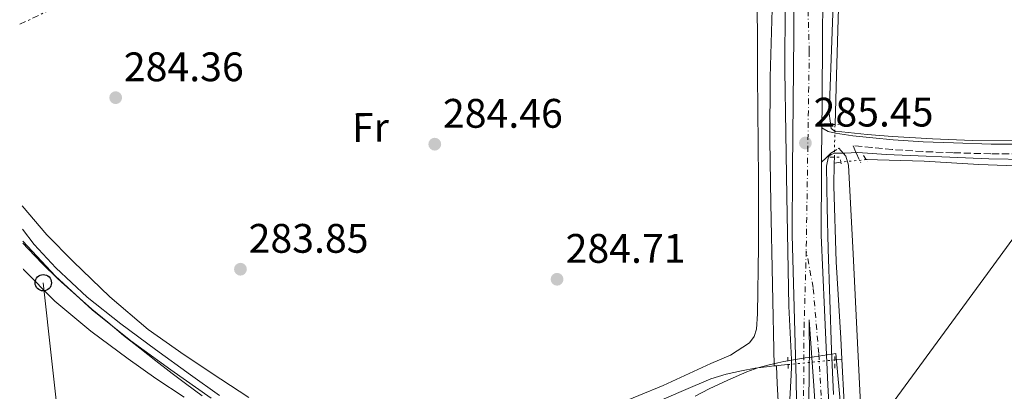
# Model space of a CAD drawing. Units: metres. Extents: x 597831 to 601296, y 4685164 to 4687526.
# Drawn here: x 597841 to 598081, y 4686614 to 4686704 of the extents above; entities that cross this region are included whole.
import ezdxf
from ezdxf.enums import TextEntityAlignment as Align

# ---------------------------------------------------------------- set-up
doc = ezdxf.new("R2010")
doc.units = ezdxf.units.M
doc.header["$MEASUREMENT"] = 0
for name, pattern in [('DGN Style 2', [1.7399219301090239, 1.043953158065414, -0.6959687720436097]), ('DGN Style 3', [2.435890702152634, 1.739921930109024, -0.6959687720436097]), ('DGN Style 4', [2.7856150101045474, 1.391937544087219, -0.6959687720436097, 0.001739921930109024, -0.6959687720436097]), ('DGN Style 5', [1.217945351076317, 0.5219765790327072, -0.6959687720436097]), ('DGN Style 7', [3.4798438602180486, 1.565929737098122, -0.6959687720436097, 0.5219765790327072, -0.6959687720436097])]:
    doc.linetypes.add(name, pattern=pattern)
for name, color, linetype, lineweight in [('Acequia sin especificar', 4, 'Continuous', 0), ('Acequia sin especificar no vista', 4, 'DGN Style 5', 0), ('Camino', 7, 'DGN Style 3', 0), ('Carretera', 9, 'Continuous', 0), ('Cota de punto acotado terreno', 7, 'Continuous', 0), ('Curva de nivel intermedia', 30, 'Continuous', 0), ('Edificio', 1, 'Continuous', 13), ('Eje de carretera', 7, 'DGN Style 4', 0), ('Etiqueta de uso rústico', 92, 'Continuous', 0), ('Límite de municipio', 7, 'Continuous', 0), ('Línea blanca (vial)', 7, 'Continuous', 13), ('Línea de cambio de uso (parcela vista)', 92, 'Continuous', 0), ('Línea eléctrica', 6, 'DGN Style 7', 0), ('Línea telefónica', 7, 'Continuous', 0), ('Margen derecho', 7, 'Continuous', 0), ('Pontón-alcantarilla (pasos de agua)', 1, 'DGN Style 2', 0), ('Poste telefónico', 7, 'Continuous', 0), ('Punto acotado terreno (símbolo)', 7, 'Continuous', 0)]:
    doc.layers.add(name, color=color, linetype=linetype, lineweight=lineweight)
doc.styles.add('Style-Arial', font='arial.ttf')

# ---------------------------------------------------------------- blocks, each defined once
blk = doc.blocks.new('5PATER')
at = {"layer": 'Punto acotado terreno (símbolo)', "linetype": 'Continuous', "lineweight": 0}
h = blk.add_hatch(color=51, dxfattribs=at)
edge = h.paths.add_edge_path()
edge.add_ellipse((0, 0), major_axis=(-0.1095731443231308, -0.1110710700762829), ratio=0.9994222409660317, start_angle=0, end_angle=360)
blk = doc.blocks.new('5PTT')
at = {"layer": 'Edificio', "color": 7, "linetype": 'Continuous', "lineweight": 30}
blk.add_circle((2.382683753967285e-05, 4.306399822235108e-05), 0.1995000005932858, dxfattribs=at)
blk = doc.blocks.new('*U16')
at = {"layer": 'Carretera', "color": 9, "linetype": 'Continuous', "lineweight": 0, "elevation": 285.4499999999971, "flags": 128}
blk.add_lwpolyline([(598036.1900000013, 4686540.059999999), (598037.1799999994, 4686550.06), (598038.1700000018, 4686560.06), (598037.9799999995, 4686561.690000001), (598037.7899999997, 4686563.32), (598036.8399999996, 4686575.770000001), (598036.2199999982, 4686588.25), (598035.38, 4686601.609999999), (598034.4899999981, 4686614.969999999), (598033.9099999992, 4686622.98), (598033.3399999993, 4686631), (598033.3500000006, 4686627.780000002), (598033.3700000006, 4686624.570000002), (598033.3299999981, 4686617.98), (598033.2399999987, 4686611.38), (598033.2100000018, 4686604.28), (598033.2100000018, 4686597.179999999), (598033.3000000012, 4686588.420000002), (598033.5300000014, 4686579.670000001), (598033.9600000007, 4686569.219999999), (598034.6499999991, 4686558.780000002), (598035.4200000025, 4686549.420000002), (598036.1900000013, 4686540.059999999)], close=True, dxfattribs=at)
at = {"layer": 'Carretera', "color": 9, "linetype": 'Continuous', "lineweight": 0}
for points in [[(598046.6499999977, 4686443.899999999, 284.6100000000006), (598042.7199999981, 4686466.87, 284.7400000000052), (598039.2300000011, 4686489.91, 284.929999999993), (598036.0100000026, 4686512.949999998, 285.2100000000065), (598033.3399999993, 4686536.059999998, 285.4400000000023), (598031.7099999998, 4686555.59, 285.4199999999983), (598031.6400000005, 4686557.309999998, 285.4100000000035), (598030.8400000003, 4686575.16, 285.3699999999953), (598030.5100000018, 4686595.769999999, 285.4100000000035), (598030.1400000007, 4686616.38, 285.4400000000023), (598029.6600000003, 4686634.010000003, 285.4400000000023), (598029.1799999997, 4686651.640000002, 285.4400000000023), (598029.3099999992, 4686667.739999999, 285.3399999999965), (598029.4400000012, 4686683.830000003, 285.25), (598029.5700000008, 4686700.219999999, 285.2599999999948), (598029.6900000015, 4686716.600000001, 285.3099999999977)], [(598036.73, 4686716.460000002, 285.3099999999977), (598036.6000000006, 4686700.160000001, 285.2599999999948), (598036.4699999986, 4686683.780000002, 285.25), (598036.4300000005, 4686677.640000002, 285.2799999999988), (598036.359999999, 4686669.309999999, 285.3300000000018), (598036.3500000023, 4686667.679999999, 285.3399999999965), (598036.2199999982, 4686651.59, 285.4400000000023), (598037.0499999997, 4686633.409999999, 285.3699999999953), (598037.8900000001, 4686615.230000001, 285.3099999999977), (598038.829999999, 4686597.230000001, 285.2899999999936), (598040.0599999982, 4686579.260000002, 285.25), (598041.9600000003, 4686558.249999999, 285.070000000007), (598044.1599999998, 4686537.27, 284.8600000000006), (598045.9600000014, 4686520.000000001, 284.6999999999971), (598048.1200000006, 4686502.780000002, 284.6100000000006), (598051.5200000004, 4686480.59, 284.6100000000006), (598055.0399999984, 4686458.430000001, 284.6100000000006), (598058.57, 4686436.250000001, 284.6100000000006)]]:
    blk.add_polyline3d(points, dxfattribs=at)

msp = doc.modelspace()

# ---------------------------------------------------------------- linework, layer by layer
at = {"layer": 'Acequia sin especificar', "color": 4, "linetype": 'Continuous', "lineweight": 0, "extrusion": (4.987370893280585e-05, 0.0001002483270387121, 0.9999999937314432), "elevation": 784.1957810468074, "flags": 128}
msp.add_lwpolyline([(598047.1750651477, 4686669.874935374), (598047.4350646485, 4686669.884934369), (598049.9350656428, 4686669.794936363), (598055.6050656356, 4686669.654936336), (598061.2650656288, 4686669.474936307), (598067.9250656207, 4686669.104936277), (598074.5750656119, 4686668.704936245), (598081.2950656032, 4686668.434936212), (598088.0150655956, 4686668.384936178), (598095.5350655857, 4686668.984936139), (598102.9950655765, 4686670.364936095), (598114.0050655624, 4686672.974936026), (598124.8850655498, 4686675.994935958), (598133.4450655387, 4686678.674935901), (598141.9750655284, 4686681.434935844), (598149.0350655192, 4686683.584935799), (598155.7950655106, 4686686.424935751), (598161.4950655038, 4686689.934935704), (598167.1250654965, 4686693.534935657), (598170.9550654918, 4686695.904935627), (598174.8050654876, 4686698.264935595), (598176.8750654844, 4686699.154935582), (598179.0950654824, 4686699.614935567), (598181.4950654788, 4686699.764935554), (598183.8950654762, 4686699.614935542), (598187.1350654723, 4686699.124935529), (598190.3550654681, 4686698.394935517), (598194.3350654626, 4686697.164935503), (598198.0950654588, 4686695.384935493), (598203.0250654522, 4686692.074935487), (598207.5750654464, 4686688.344935481), (598212.1850654411, 4686684.194935479), (598216.785065435, 4686680.024935477), (598220.8550654302, 4686676.324935476), (598224.9150654247, 4686672.604935474), (598227.4450654219, 4686669.954935474), (598229.9650654192, 4686667.294935475), (598234.3050654136, 4686663.834935471), (598239.1850654074, 4686661.27493546), (598251.5050653914, 4686656.63493542), (598263.8250653765, 4686651.994935383), (598283.9450653516, 4686644.104935321), (598304.1450653267, 4686636.444935259), (598334.3850652892, 4686626.04493516), (598364.6850652514, 4686615.834935061), (598379.5750652325, 4686610.694935012), (598394.4450652142, 4686605.534934963), (598399.9050652073, 4686603.514934946), (598405.3250652004, 4686601.37493493), (598410.1650651944, 4686599.134934916), (598412.3850651922, 4686597.574934915), (598414.415065189, 4686595.484934913), (598416.0350651871, 4686592.024934923), (598416.4650651873, 4686588.37493494), (598416.5050651863, 4686585.884934952), (598416.2050651868, 4686583.384934965), (598416.0050651869, 4686582.56493497)], dxfattribs=at)
at = {"layer": 'Acequia sin especificar', "color": 4, "linetype": 'Continuous', "lineweight": 0, "flags": 128}
for points, elevation in [([(598041.2800000003, 4686621.430000001), (598041, 4686626.57), (598039.9199999999, 4686645.060000001), (598039.3399999999, 4686663.560000001), (598039.4299999997, 4686669.109999999)], 284.2200000000012), ([(598039.4299999997, 4686669.109999999), (598039.4500000002, 4686670.539999999)], 284.2200000000012), ([(598024.7999999998, 4686619.779999999), (598025.3600000005, 4686619.83)], 284.0099999999948), ([(598028.2000000002, 4686620.119999999), (598028.04, 4686620.100000001), (598025.7999999998, 4686619.880000001), (598025.3600000005, 4686619.83)], 284.0099999999948)]:
    msp.add_lwpolyline(points, dxfattribs=dict(at, elevation=elevation))
at = {"layer": 'Acequia sin especificar', "color": 4, "linetype": 'Continuous', "lineweight": 0, "extrusion": (-0.06049752871137064, -0.008215713803625914, 0.9981345355544581), "elevation": -74400.54988931562, "flags": 128}
msp.add_lwpolyline([(-4563564.78907101, 1221009.238791029), (-4563564.789071009, 1221007.600865511)], dxfattribs=at)
at = {"layer": 'Acequia sin especificar', "color": 4, "linetype": 'Continuous', "lineweight": 0, "extrusion": (-0.01725031360211019, -0.001805265376264355, 0.999849572534564), "elevation": -18492.81778073916, "flags": 128}
msp.add_lwpolyline([(-4598920.908467955, 1082431.695233973), (-4598920.908467955, 1082429.965580828)], dxfattribs=at)
at = {"layer": 'Acequia sin especificar', "color": 4, "linetype": 'Continuous', "lineweight": 0, "extrusion": (0.002276035683220537, 0.0002261612513320362, 0.9999973842529075), "elevation": 2705.321868405821, "flags": 128}
msp.add_lwpolyline([(598039.0840749234, 4686620.93802042), (598040.2340719441, 4686599.578020374), (598041.8740676969, 4686573.088020207), (598043.9740622571, 4686549.188019738), (598046.6140554188, 4686525.338018989), (598050.0940464053, 4686496.558017935), (598054.2940355268, 4686467.868016505), (598058.8240237926, 4686442.778014814), (598063.384011982, 4686417.698013108), (598067.7340007144, 4686391.51801154), (598072.0839894477, 4686365.338009969), (598075.0339818068, 4686348.468008884), (598078.0939738805, 4686331.618007738), (598082.1239634424, 4686311.938006167), (598086.8039513201, 4686292.378004258), (598090.5440099142, 4686279.698009443), (598095.1240663322, 4686267.298014186), (598096.4840400487, 4686264.358011301)], dxfattribs=at)
at = {"layer": 'Acequia sin especificar', "color": 4, "linetype": 'Continuous', "lineweight": 0}
for points in [[(598084.0800000001, 4686864.01, 284.7299999999959), (598076.0800000001, 4686865.539999999, 284.7299999999959), (598070.4299999997, 4686866.130000001, 284.7299999999959), (598064.75, 4686866.180000001, 284.7299999999959), (598059.9900000002, 4686865.720000001, 284.7599999999948), (598055.2800000003, 4686864.33, 284.8000000000029), (598051.4400000004, 4686862.15, 284.8099999999977), (598048.6200000001, 4686858.76, 284.8000000000029), (598046.7699999996, 4686853.960000001, 284.5899999999965), (598046.0599999996, 4686849.029999999, 284.3500000000058), (598045.7400000002, 4686842.630000001, 284.2599999999948), (598045.4800000006, 4686836.230000001, 284.2200000000012), (598045.0700000003, 4686821.730000001, 284.2200000000012), (598044.5899999999, 4686807.24, 284.2200000000012), (598043.5, 4686789, 284.2200000000012), (598042.4800000006, 4686770.76, 284.2200000000012), (598041.79, 4686749.74, 284.2200000000012), (598041.1299999999, 4686728.710000001, 284.2200000000012), (598040.5499999998, 4686709.609999999, 284.2200000000012), (598039.9800000006, 4686690.5, 284.2200000000012), (598039.6100000005, 4686678.470000001, 284.2200000000012)], [(598025.6399999997, 4686765.430000001, 284.070000000007), (598025.6399999997, 4686764.65, 284.070000000007), (598025.4800000006, 4686753.99, 284.0099999999948), (598025.0999999996, 4686738.529999999, 284.0399999999936), (598024.7100000001, 4686723.08, 284.070000000007), (598024.29, 4686706.529999999, 284.070000000007), (598023.8799999999, 4686689.99, 284.070000000007), (598023.7699999996, 4686674.66, 284.0800000000018), (598024, 4686659.33, 284.070000000007), (598024.4000000004, 4686639.560000001, 284.0399999999936), (598024.7999999998, 4686619.779999999, 284.0099999999948)], [(597842.0700000003, 4686653.02, 284.5200000000041), (597844.9100000003, 4686649.27, 284.5200000000041), (597850.1299999999, 4686643.619999999, 284.5200000000041), (597857.8200000003, 4686636.529999999, 284.4900000000052), (597865.9299999997, 4686629.99, 284.4600000000065), (597874.3899999997, 4686623.779999999, 284.4600000000065), (597882.8899999997, 4686617.640000001, 284.4600000000065), (597889.9699999997, 4686612.640000001, 284.4600000000065)], [(597996.2300000006, 4686610.949999999, 283.9499999999971), (598002.7800000003, 4686613.859999999, 283.9799999999959), (598009.4100000003, 4686616.65, 284.0099999999948), (598013.1100000005, 4686617.82, 284.0099999999948), (598016.9000000004, 4686618.630000001, 284.0099999999948), (598020.2199999997, 4686619.210000001, 284.0099999999948), (598023.5599999996, 4686619.65, 284.0099999999948), (598024.7999999998, 4686619.779999999, 284.0099999999948)], [(598025.8099999996, 4686608.600000001, 284.6100000000006), (598025.7699999996, 4686611.210000001, 284.5899999999965), (598025.5700000003, 4686615.52, 284.3300000000018), (598025.3600000005, 4686619.83, 284.0099999999948)]]:
    msp.add_polyline3d(points, dxfattribs=at)
at = {"layer": 'Acequia sin especificar no vista', "color": 4, "linetype": 'DGN Style 5', "lineweight": 0, "elevation": 284.2200000000012, "flags": 128}
msp.add_lwpolyline([(598039.4500000002, 4686670.539999999), (598039.6100000005, 4686678.470000001)], dxfattribs=at)
at = {"layer": 'Acequia sin especificar no vista', "color": 4, "linetype": 'DGN Style 5', "lineweight": 0, "extrusion": (-0.03546915676773028, -0.003466041377631088, 0.9993647609733669), "elevation": -37172.06218820263, "flags": 128}
msp.add_lwpolyline([(-4606287.971138851, 1050364.184428576), (-4606287.97113885, 1050358.011260831)], dxfattribs=at)
at = {"layer": 'Acequia sin especificar no vista', "color": 4, "linetype": 'DGN Style 5', "lineweight": 0, "extrusion": (-0.01568787523929645, -0.001560501675463628, 0.999875719979737), "elevation": -16411.29563747114, "flags": 128}
msp.add_lwpolyline([(-4604409.731362437, 1058872.906514704), (-4604409.731362437, 1058861.489032496)], dxfattribs=at)
at = {"layer": 'Camino', "color": 7, "linetype": 'DGN Style 3', "lineweight": 0}
for points in [[(598036.3599999985, 4686669.309999999, 285.3300000000019), (598037.4600000004, 4686670.399999999, 285.3099999999976), (598038.5599999981, 4686671.5, 285.2899999999935), (598040.3599999995, 4686672.649999999, 285.2899999999935), (598040.5599999984, 4686672.690000001, 285.2799999999989)], [(598086.7899999986, 4686671.280000003, 285.0299999999991), (598077.5300000005, 4686671.340000001, 284.979999999996), (598068.3099999982, 4686671.609999999, 284.9100000000036), (598060.9299999998, 4686671.890000001, 284.8099999999977), (598053.5399999982, 4686672.38, 284.8399999999966), (598048.6000000006, 4686672.86, 284.9700000000012), (598044.0100000018, 4686673.310000001, 285.0899999999966), (598044.7699999996, 4686671.570000002, 285.1100000000006), (598045.859999998, 4686669.210000001, 284.6600000000034)]]:
    msp.add_polyline3d(points, dxfattribs=at)
at = {"layer": 'Curva de nivel intermedia', "color": 30, "linetype": 'Continuous', "lineweight": 0, "elevation": 285, "flags": 128}
for points in [[(598028.9800000002, 4686617.599999998), (598029.0200000004, 4686619.480000001), (598029.0200000004, 4686621.349999999), (598028.6699999995, 4686627.84), (598028.3400000009, 4686634.34), (598028.1399999998, 4686647.720000001), (598027.9299999997, 4686661.09), (598027.6700000004, 4686676.359999998), (598027.42, 4686691.619999998), (598027.4500000014, 4686707.989999999)], [(598039.1300000001, 4686707.649999999), (598038.6500000019, 4686694.399999999), (598038.1700000013, 4686681.16), (598038.4200000016, 4686679.329999999), (598038.6800000009, 4686677.51), (598039.6700000011, 4686676.810000001), (598041.2400000001, 4686676.71), (598047.4100000014, 4686676.039999999), (598053.5899999995, 4686675.519999999), (598063.3000000013, 4686674.990000002), (598073.02, 4686674.600000001), (598084.2500000017, 4686674.52)], [(598086.4500000011, 4686669.929999998), (598076.9900000019, 4686670.17), (598067.5400000016, 4686670.51), (598059.8100000002, 4686670.82), (598052.0800000008, 4686671.150000001), (598048.6100000017, 4686671.430000001), (598045.1400000006, 4686671.66), (598043.5700000015, 4686671.609999999), (598042.0000000001, 4686671.529999998), (598039.5700000006, 4686671.5), (598038.6699999997, 4686671.150000001), (598038.0300000004, 4686670.67), (598037.560000001, 4686668.319999998), (598037.7000000018, 4686658.29), (598037.9800000013, 4686648.260000001), (598038.3300000001, 4686635.92), (598038.7400000012, 4686623.59), (598039.270000001, 4686612.83)], [(597842.1100000001, 4686650.140000001), (597850.120000001, 4686641.609999998), (597859.0100000004, 4686633.430000001), (597868.3900000014, 4686625.899999999), (597878.100000001, 4686618.859999998), (597887.9100000013, 4686611.939999999)], [(598028.2200000002, 4686604.180000001), (598028.9800000002, 4686617.599999998)]]:
    msp.add_lwpolyline(points, dxfattribs=at)
at = {"layer": 'Eje de carretera', "color": 7, "linetype": 'DGN Style 4', "lineweight": 0}
for points in [[(598038.8399999996, 4686832.210000001, 285.3500000000059), (598037.239999997, 4686784.899999999, 285.2599999999949), (598034.8299999974, 4686759.510000002, 285.1399999999995), (598033.7199999989, 4686736.720000001, 285.2100000000065), (598032.7899999989, 4686714.859999999, 285.300000000003), (598033.35, 4686696.330000003, 285.25), (598032.6099999979, 4686647.780000002, 285.429999999993)], [(598032.6099999979, 4686647.780000002, 285.429999999993), (598032.0500000013, 4686628.32, 285.4400000000024), (598031.8700000002, 4686590.890000002, 285.429999999993), (598032.6099999979, 4686563.84, 285.4199999999983), (598033.35, 4686551.24, 285.429999999993), (598033.7600000012, 4686547.670000004, 285.4400000000024)], [(598040.0199999998, 4686519, 285.050000000003), (598039.0199999984, 4686533.370000003, 285.1199999999955), (598039.699999998, 4686544.640000002, 285.2200000000011), (598040.3700000007, 4686558.16, 285.229999999996), (598038.5699999991, 4686576.640000001, 285.3399999999965), (598037.219999999, 4686595.350000001, 285.3699999999954), (598035.6400000011, 4686622.850000003, 285.3899999999995), (598034.2899999988, 4686638.850000002, 285.4100000000035), (598032.6099999979, 4686647.780000002, 285.429999999993)]]:
    msp.add_polyline3d(points, dxfattribs=at)
at = {"layer": 'Límite de municipio', "color": 7, "linetype": 'Continuous', "lineweight": 0}
for points in [[(598091.8500000016, 4686663, 284.9), (598076.6700000018, 4686642.289999999, 284.65), (598046.1900000013, 4686600.670000002, 284.77)], [(597881.6999999993, 4686615.530000002, 285.05), (597878.4600000009, 4686617.969999999, 285.04), (597874.4899999984, 4686621.010000002, 285.0300000000001), (597870.5500000007, 4686624.09, 285.01), (597866.6400000006, 4686627.210000001, 285), (597862.7800000012, 4686630.390000001, 285), (597858.9600000009, 4686633.620000001, 284.99), (597855.1900000013, 4686636.899999999, 285), (597851.4699999989, 4686640.25, 285.01), (597850.4800000006, 4686641.16, 285.01), (597846.8900000006, 4686644.640000001, 285.0300000000001), (597843.4100000003, 4686648.230000001, 285.0300000000001), (597842.120000001, 4686649.66, 285.0300000000001)], [(598042.2800000012, 4686595.330000003, 284.93), (598039.7899999992, 4686622.82, 284.98), (598034.5500000007, 4686621.980000001, 285.43), (598032.3900000006, 4686621.760000002, 285.44), (598027.1799999997, 4686620.890000001, 284.96), (598025.6700000018, 4686620.57, 284.93), (598023.629999999, 4686620.030000002, 284.9100000000001), (598020.8399999999, 4686619.289999999, 284.88), (598018.1700000018, 4686618.32, 284.84), (598013.5700000003, 4686616.359999999, 284.83), (598009.0500000007, 4686614.210000001, 284.83), (598005.6099999994, 4686612.469999999, 284.83)], [(597885.7100000009, 4686612.539999999, 285.06), (597881.6999999993, 4686615.530000002, 285.05)]]:
    msp.add_polyline3d(points, dxfattribs=at)
at = {"layer": 'Línea blanca (vial)', "color": 7, "linetype": 'Continuous', "lineweight": 13, "extrusion": (5.043587517067875e-05, 0.006001869008502342, 0.9999819873500859), "elevation": 28444.26263243914, "flags": 128}
msp.add_lwpolyline([(598036.4148507313, 4686591.333229684), (598036.3448482079, 4686583.003079644)], dxfattribs=at)
at = {"layer": 'Línea blanca (vial)', "color": 7, "linetype": 'Continuous', "lineweight": 13, "elevation": 285.449999999997, "flags": 128}
msp.add_lwpolyline([(598036.1900000009, 4686540.06), (598035.420000002, 4686549.420000004), (598034.6499999987, 4686558.780000002), (598033.9600000002, 4686569.220000001), (598033.530000001, 4686579.670000002), (598033.3000000007, 4686588.420000004), (598033.2100000014, 4686597.180000001), (598033.2100000014, 4686604.280000002), (598033.2399999984, 4686611.38), (598033.3299999976, 4686617.980000001), (598033.3700000001, 4686624.570000002), (598033.35, 4686627.780000002), (598033.3399999988, 4686631), (598033.9099999988, 4686622.980000001), (598034.4899999977, 4686614.970000001), (598035.3799999995, 4686601.61), (598036.2199999979, 4686588.25), (598036.839999999, 4686575.770000001), (598037.789999999, 4686563.320000002), (598037.979999999, 4686561.690000001), (598038.1700000013, 4686560.060000001), (598037.1799999988, 4686550.06), (598036.1900000009, 4686540.06)], dxfattribs=at)
at = {"layer": 'Línea blanca (vial)', "color": 7, "linetype": 'Continuous', "lineweight": 13}
for points in [[(598041.5300000008, 4686808.65, 285.3399999999965), (598041.4499999981, 4686801.970000001, 285.300000000003), (598041.1399999995, 4686794.88, 285.3099999999976), (598039.8900000001, 4686775.320000002, 285.2200000000011), (598038.5100000009, 4686755.890000001, 285.1199999999955), (598037.370000001, 4686736.160000001, 285.2100000000065), (598036.7299999995, 4686716.460000004, 285.3099999999976), (598036.6, 4686700.160000001, 285.2599999999949), (598036.4699999981, 4686683.780000002, 285.25), (598036.4300000002, 4686677.640000002, 285.2799999999989)], [(598031.64, 4686557.309999999, 285.4100000000035), (598030.8399999999, 4686575.160000001, 285.3699999999954), (598030.5100000014, 4686595.77, 285.4100000000035), (598030.1400000004, 4686616.38, 285.4400000000024), (598029.6599999998, 4686634.010000004, 285.4400000000024), (598029.1799999991, 4686651.640000002, 285.4400000000024), (598029.3099999988, 4686667.74, 285.3399999999965), (598029.4400000006, 4686683.830000003, 285.25), (598029.5700000003, 4686700.220000001, 285.2599999999949), (598029.690000001, 4686716.600000001, 285.3099999999976), (598030.3399999992, 4686736.480000001, 285.2100000000065), (598031.4899999981, 4686756.340000001, 285.1199999999955), (598031.9599999997, 4686763.06, 285.1499999999941)], [(598036.3599999985, 4686669.309999999, 285.3300000000019), (598036.3500000018, 4686667.680000001, 285.3399999999965), (598036.2199999979, 4686651.590000001, 285.4400000000024), (598037.0499999992, 4686633.41, 285.3699999999954), (598037.8899999997, 4686615.230000001, 285.3099999999976), (598038.8299999984, 4686597.230000001, 285.2899999999935), (598040.0599999977, 4686579.260000003, 285.25), (598041.9599999998, 4686558.25, 285.070000000007), (598044.1599999993, 4686537.270000001, 284.8600000000006), (598045.9600000009, 4686520.000000001, 284.6999999999972), (598048.12, 4686502.780000002, 284.6100000000008), (598051.5199999998, 4686480.590000001, 284.6100000000008), (598055.0399999979, 4686458.430000001, 284.6100000000008), (598058.5699999996, 4686436.250000001, 284.6100000000008)]]:
    msp.add_polyline3d(points, dxfattribs=at)
at = {"layer": 'Línea de cambio de uso (parcela vista)', "color": 92, "linetype": 'Continuous', "lineweight": 0}
for points in [[(598020.7100000001, 4686715.779999999, 284.4600000000065), (598020.7800000003, 4686690.470000001, 284.3800000000047), (598021.0300000003, 4686665.16, 284.4600000000065), (598020.9800000006, 4686648.810000001, 284.5), (598020.7699999996, 4686632.460000001, 284.5899999999965), (598020.5199999996, 4686628.74, 284.6900000000023), (598019.9400000004, 4686626.980000001, 284.75), (598018.79, 4686625.42, 284.7799999999988), (598014.2199999997, 4686622.430000001, 284.7799999999988), (598009.3799999999, 4686620.42, 284.7799999999988), (597997.8300000001, 4686615.039999999, 284.7799999999988), (597986.0199999996, 4686610.180000001, 284.7799999999988)], [(598042.9100000003, 4686668.630000001, 284.7899999999936), (598043.9900000002, 4686647.01, 284.820000000007), (598045.0599999996, 4686625.390000001, 284.8500000000058), (598046.3899999997, 4686598.99, 284.7599999999948), (598047.75, 4686572.59, 284.5899999999965), (598050.4800000006, 4686540.41, 284.4799999999959), (598054.4699999997, 4686508.34, 284.3999999999942), (598059.4500000002, 4686477.32, 284.6999999999971), (598064.0700000003, 4686446.26, 284.8500000000058), (598067.0599999996, 4686418.76, 284.5399999999936), (598070.0499999998, 4686391.25, 284.2200000000012)], [(597897.1200000001, 4686612.109999999, 284.0099999999948), (597890.3200000003, 4686616.550000001, 284.0099999999948), (597881.3899999997, 4686622.470000001, 284.0099999999948), (597872.6500000004, 4686628.65, 284.0099999999948), (597863.29, 4686636.619999999, 284.2299999999959), (597854.4100000003, 4686645.16, 284.4600000000065), (597848, 4686651.680000001, 284.4600000000065), (597841.9900000002, 4686658.67, 284.4600000000065)], [(597842.2100000001, 4686643.390000001, 285.4199999999983), (597842.2999999998, 4686643.27, 285.4199999999983), (597849.9299999997, 4686635.5, 285.3500000000058), (597858.6399999997, 4686628.220000001, 285.3099999999977), (597867.7199999997, 4686621.480000001, 285.2899999999936), (597874.4600000001, 4686616.720000001, 285.2799999999988), (597881.3600000005, 4686612.199999999, 285.2899999999936)]]:
    msp.add_polyline3d(points, dxfattribs=at)
at = {"layer": 'Línea eléctrica', "color": 6, "linetype": 'DGN Style 7', "lineweight": 0}
msp.add_polyline3d([(597841.3799999997, 4686702.830000003, 284.6000000000058), (598057.3899999998, 4686804.81, 285.2400000000052), (598259.370000002, 4686899.580000001, 284.8699999999953), (598278.2131870356, 4686908.374830066, 284.8641000000061), (598418.4099999996, 4686973.81, 284.820000000007), (598647.339999999, 4687082.03, 284.4100000000035), (598859.6200000008, 4687182.580000003, 284.179999999993), (599084.089999999, 4687126.730000001, 284.7299999999959), (599307.1099999986, 4687071.210000002, 284.9600000000065), (599436.2699999985, 4687039.379999998, 285.1399999999995), (599517.8000000012, 4687019.13, 285.1399999999995), (599566.079999999, 4687008.039999999, 285.179999999993), (599657.0899999988, 4686986.120000001, 284.6999999999971), (599725.4899999975, 4686969.449999998, 284.4700000000012), (599954.5599999978, 4686909.280000002, 284.8399999999965), (600139.1400000014, 4686863.590000001, 284.6100000000006), (600345.6600000008, 4686812.899999999, 285.0299999999988), (600551.2300000006, 4686761.440000001, 285.8000000000029), (600798.1399999998, 4686699.81, 285.9400000000023), (601016.7600000006, 4686645.53, 287.3600000000006), (601195.7000000002, 4686601.430000001, 288), (601276.9400000023, 4686581.850000002, 288.070000000007)], dxfattribs=at)
at = {"layer": 'Línea telefónica', "color": 7, "linetype": 'Continuous', "lineweight": 0}
msp.add_polyline3d([(598380.9600000014, 4685927.190000001, 285.4400000000023), (598350.0700000012, 4685932.170000004, 290), (598299.29, 4685987.640000001, 288.2299999999959), (598259.0300000022, 4686031.949999999, 288.3300000000018), (598225.719999999, 4686072.600000002, 290), (598190.9300000007, 4686114.38, 287.6900000000023), (598157.1100000002, 4686153.109999999, 286.5599999999977), (598128.0599999996, 4686184.760000002, 287.070000000007), (598091.2899999986, 4686228.430000001, 288.25), (598055.11, 4686257.539999999, 295), (598019.8299999976, 4686282.07, 296.6100000000006), (597987.0500000009, 4686311.13, 293.1000000000058), (597954.6499999975, 4686335.219999998, 292.9700000000012), (597923.0100000007, 4686360.25, 292.2299999999959), (597891.9499999986, 4686383.559999999, 292.179999999993), (597883.6299999991, 4686421.899999999, 285.6399999999995), (597875.8599999996, 4686471.670000002, 285.570000000007), (597867.5200000001, 4686515.7, 284.929999999993), (597861.946604795, 4686542.496455944, 285.5322000000015), (597859.1900000018, 4686555.75, 285.8300000000018), (597851.4200000024, 4686601.180000001, 285.3699999999953), (597847.1099999985, 4686640.010000002, 285.2899999999936)], dxfattribs=at)
at = {"layer": 'Margen derecho', "color": 7, "linetype": 'Continuous', "lineweight": 0, "extrusion": (-0.09919003329865984, -0.175622179499406, 0.9794478992586024), "elevation": -882123.9185817926, "flags": 128}
msp.add_lwpolyline([(-1784069.401874222, 4285032.935409447), (-1784067.040643852, 4285032.092562392), (-1784065.35906582, 4285030.506026759)], dxfattribs=at)
at = {"layer": 'Margen derecho', "color": 7, "linetype": 'Continuous', "lineweight": 0}
msp.add_polyline3d([(598036.4300000002, 4686677.640000002, 285.2799999999989), (598037.9200000009, 4686676.739999999, 285.100000000006), (598039.719999998, 4686676.360000002, 285.1600000000035), (598041.829999998, 4686676.039999999, 285.1300000000047), (598043.9400000003, 4686675.720000001, 285.100000000006), (598048.8399999997, 4686675.239999999, 284.9700000000012), (598053.7300000003, 4686674.760000003, 284.8399999999966), (598061.0500000005, 4686674.270000001, 284.8099999999977), (598068.3900000008, 4686673.989999999, 284.9100000000036), (598077.5700000008, 4686673.730000001, 284.979999999996), (598086.760000002, 4686673.670000002, 285.0299999999991)], dxfattribs=at)
at = {"layer": 'Pontón-alcantarilla (pasos de agua)', "color": 1, "linetype": 'DGN Style 2', "lineweight": 0, "flags": 128}
for points, elevation in [([(598038.5599999996, 4686678.470000001), (598040.4199999999, 4686678.470000001)], 284.6499999999942), ([(598046.5, 4686670.930000001), (598047.5199999996, 4686669.460000001)], 284.7200000000012), ([(598038.3099999996, 4686670.539999999), (598040.6100000005, 4686670.539999999)], 284.6499999999942), ([(598041.1200000001, 4686668.890000001), (598040.8700000001, 4686670.550000001)], 284.6600000000035)]:
    msp.add_lwpolyline(points, dxfattribs=dict(at, elevation=elevation))
at = {"layer": 'Pontón-alcantarilla (pasos de agua)', "color": 1, "linetype": 'DGN Style 2', "lineweight": 0, "extrusion": (0.0009492485236973997, -0.01728631519012114, 0.9998501298866687), "elevation": -80161.30987136872, "flags": 128}
msp.add_lwpolyline([(854099.1679003168, 4646089.954104889), (854099.1679003168, 4646086.488372643)], dxfattribs=at)
at = {"layer": 'Pontón-alcantarilla (pasos de agua)', "color": 1, "linetype": 'DGN Style 2', "lineweight": 0, "extrusion": (0, -0.01704297882698722, 0.999854757888716), "elevation": -79589.08436969019, "flags": 128}
msp.add_lwpolyline([(598039.5599999996, 4685943.431237538), (598039.5599999996, 4685946.951748865)], dxfattribs=at)

# ---------------------------------------------------------------- block references
at = {"layer": 'Carretera', "color": 9, "linetype": 'Continuous', "lineweight": 0}
msp.add_blockref('*U16', (0, 0), dxfattribs=at)
at = {"layer": 'Poste telefónico', "color": 7, "linetype": 'Continuous', "lineweight": 0, "xscale": 10, "yscale": 10, "zscale": 10}
msp.add_blockref('5PTT', (597847.1099999985, 4686640.010000002, 285.2899999999936), dxfattribs=at)
at = {"layer": 'Punto acotado terreno (símbolo)', "color": 7, "linetype": 'Continuous', "lineweight": 0, "xscale": 10, "yscale": 10, "zscale": 10}
for p in [(597864.7199999989, 4686685, 284.360000000001), (597942.2999999998, 4686673.690000002, 284.4600000000069), (598032.409999999, 4686673.980000001, 285.4499999999971), (597895.0500000004, 4686643.300000001, 283.8500000000058), (597972.03, 4686640.859999999, 284.7100000000069)]:
    msp.add_blockref('5PATER', p, dxfattribs=at)

# ---------------------------------------------------------------- texts
at = {"layer": 'Cota de punto acotado terreno', "color": 7, "linetype": 'Continuous', "lineweight": 0, "style": 'Style-Arial'}
for s, p in [('284.36', (597866.6999999996, 4686688.999999999, 284.3600000000006)), ('284.46', (597944.2800000004, 4686677.690000001, 284.4600000000065)), ('285.45', (598034.3999999985, 4686677.980000001, 285.4499999999971)), ('283.85', (597897.0399999998, 4686647.300000002, 283.8500000000058)), ('284.71', (597974.1099999989, 4686644.86, 284.7100000000065))]:
    msp.add_text(s, height=7.000000000000002, dxfattribs=at).set_placement(p)
at = {"layer": 'Etiqueta de uso rústico', "color": 92, "linetype": 'Continuous', "lineweight": 0, "style": 'Style-Arial'}
msp.add_text('Fr', height=7.000000000000002, rotation=0.4750899999999999, dxfattribs=at).set_placement((597926.6544228842, 4686677.758045541, 284.3600000000006), align=Align.MIDDLE_CENTER)

doc.saveas('drawing.dxf')
